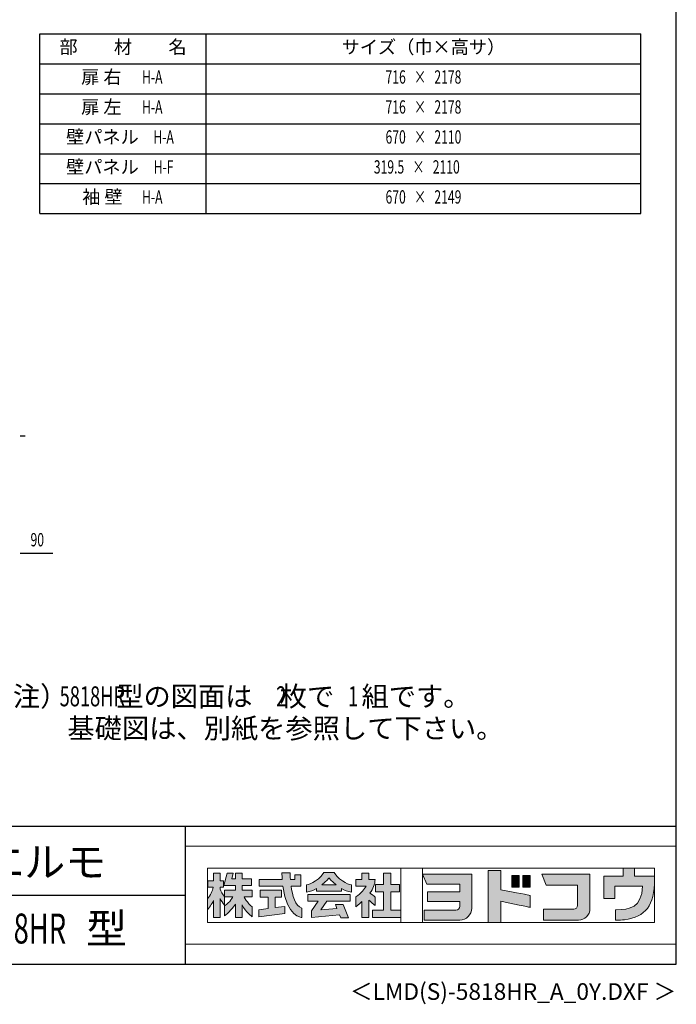
# Model space of a CAD drawing. Extents: x 543 to 20478, y 217 to 14052.
# Drawn here: x 15547 to 20478, y 217 to 7605 of the extents above; entities that cross this region are included whole.
import ezdxf
from ezdxf.enums import TextEntityAlignment as Align

# ---------------------------------------------------------------- set-up
doc = ezdxf.new("R2010")
doc.units = 0
doc.header["$LTSCALE"] = 50
doc.header["$MEASUREMENT"] = 0
for name, color, linetype in [('FILENAME', 7, 'CONTINUOUS'), ('LM1', 1, 'CONTINUOUS'), ('LM2', 2, 'CONTINUOUS'), ('LW1', 4, 'CONTINUOUS'), ('NAME', 20, 'CONTINUOUS'), ('SUNPOU', 4, 'CONTINUOUS'), ('U5', 4, 'CONTINUOUS'), ('WAKUSEN-01', 50, 'CONTINUOUS'), ('WAKUSEN-02', 130, 'CONTINUOUS')]:
    doc.layers.add(name, color=color, linetype=linetype)
doc.layers.add('FRAME', color=8, linetype='CONTINUOUS', lineweight=0, plot=False)
doc.layers.add('株式会社ヨドコウ 社名ロゴタイプ 横組み', color=4, linetype='CONTINUOUS', lineweight=0)
doc.styles.add('00', font='ROMANS', dxfattribs={"width": 0.666667, "bigfont": 'BIGFONT'})
doc.styles.add('01', font='ROMANS', dxfattribs={"height": 3, "bigfont": 'BIGFONT'})
doc.styles.add('FILENAME', font='romans', dxfattribs={"height": 125, "bigfont": 'bigfont'})

# ---------------------------------------------------------------- blocks, each defined once
blk = doc.blocks.new('Block_0')
at = {"layer": '株式会社ヨドコウ 社名ロゴタイプ 横組み'}
h = blk.add_hatch(color=256, dxfattribs=at)
h.dxf.hatch_style = 1
edge = h.paths.add_edge_path()
edge.add_spline(control_points=[(128.43, -12.79), (128.43, -12.43), (128.43, -12.09), (128.43, -11.79)], knot_values=[12.750005, 12.750005, 12.750005, 12.750005, 12.812504, 12.812504, 12.812504, 12.812504], degree=3, periodic=0)
edge.add_spline(control_points=[(128.43, -11.79), (128.43, -11.5), (128.43, -11.24), (128.43, -11.02)], knot_values=[12.812504, 12.812504, 12.812504, 12.812504, 12.875003, 12.875003, 12.875003, 12.875003], degree=3, periodic=0)
edge.add_spline(control_points=[(128.43, -11.02), (128.43, -10.92), (128.43, -10.82), (128.43, -10.74)], knot_values=[12.875003, 12.875003, 12.875003, 12.875003, 12.906252, 12.906252, 12.906252, 12.906252], degree=3, periodic=0)
edge.add_spline(control_points=[(128.43, -10.74), (128.43, -10.66), (128.43, -10.59), (128.43, -10.53)], knot_values=[12.906252, 12.906252, 12.906252, 12.906252, 12.937501, 12.937501, 12.937501, 12.937501], degree=3, periodic=0)
edge.add_spline(control_points=[(128.43, -10.35), (128.43, -10.35), (128.43, -10.35), (128.43, -10.35), (128.43, -10.35), (122.78, -10.35), (117.12, -10.35)], knot_values=[12.999817, 12.999817, 12.999817, 12.999817, 13, 13, 13, 13.49999, 13.49999, 13.49999, 13.49999], degree=3, periodic=0)
edge.add_spline(control_points=[(117.12, -10.35), (111.46, -10.35), (105.8, -10.35), (105.8, -10.35)], knot_values=[13.49999, 13.49999, 13.49999, 13.49999, 14, 14, 14, 14], degree=3, periodic=0)
edge.add_spline(control_points=[(105.8, -10.35), (105.8, -10.35), (107.72, -14.94), (107.72, -14.94)], knot_values=[0.00001, 0.00001, 0.00001, 0.00001, 0.99999, 0.99999, 0.99999, 0.99999], degree=3, periodic=0)
edge.add_spline(control_points=[(107.72, -14.94), (107.72, -14.94), (122.93, -14.94), (122.93, -14.94)], knot_values=[1.00001, 1.00001, 1.00001, 1.00001, 1.99999, 1.99999, 1.99999, 1.99999], degree=3, periodic=0)
edge.add_spline(control_points=[(122.93, -14.94), (122.93, -14.94), (122.93, -18.45), (122.93, -18.45)], knot_values=[2.00001, 2.00001, 2.00001, 2.00001, 2.99999, 2.99999, 2.99999, 2.99999], degree=3, periodic=0)
edge.add_spline(control_points=[(122.93, -18.45), (122.93, -18.45), (108.09, -18.45), (108.09, -18.45)], knot_values=[3.00001, 3.00001, 3.00001, 3.00001, 3.99999, 3.99999, 3.99999, 3.99999], degree=3, periodic=0)
edge.add_spline(control_points=[(108.09, -18.45), (108.09, -18.45), (108.09, -22.88), (108.09, -22.88)], knot_values=[4.00001, 4.00001, 4.00001, 4.00001, 4.99999, 4.99999, 4.99999, 4.99999], degree=3, periodic=0)
edge.add_spline(control_points=[(108.09, -22.88), (108.09, -22.88), (122.93, -22.88), (122.93, -22.88)], knot_values=[5.00001, 5.00001, 5.00001, 5.00001, 5.99999, 5.99999, 5.99999, 5.99999], degree=3, periodic=0)
edge.add_spline(control_points=[(122.93, -22.88), (122.93, -22.88), (122.93, -25.08), (122.93, -25.08)], knot_values=[6.00001, 6.00001, 6.00001, 6.00001, 7, 7, 7, 7], degree=3, periodic=0)
edge.add_spline(control_points=[(122.93, -25.08), (122.93, -26.07), (122.12, -26.87), (121.13, -26.87)], knot_values=[7, 7, 7, 7, 8, 8, 8, 8], degree=3, periodic=0)
edge.add_spline(control_points=[(121.13, -26.87), (121.13, -26.87), (106.47, -26.87), (106.47, -26.87)], knot_values=[8.00001, 8.00001, 8.00001, 8.00001, 8.99999, 8.99999, 8.99999, 8.99999], degree=3, periodic=0)
edge.add_spline(control_points=[(106.47, -26.87), (106.47, -26.87), (106.47, -31.47), (106.47, -31.47)], knot_values=[9.00001, 9.00001, 9.00001, 9.00001, 9.99999, 9.99999, 9.99999, 9.99999], degree=3, periodic=0)
edge.add_spline(control_points=[(106.47, -31.47), (106.47, -31.47), (122.93, -31.47), (122.93, -31.47)], knot_values=[10.00001, 10.00001, 10.00001, 10.00001, 11, 11, 11, 11], degree=3, periodic=0)
edge.add_spline(control_points=[(122.93, -31.47), (125.96, -31.47), (128.43, -28.99), (128.43, -25.96), (128.43, -25.96), (128.43, -24.98), (128.43, -23.52)], knot_values=[11, 11, 11, 11, 12, 12, 12, 12.250015, 12.250015, 12.250015, 12.250015], degree=3, periodic=0)
edge.add_spline(control_points=[(128.43, -23.52), (128.43, -22.06), (128.43, -20.11), (128.43, -18.16)], knot_values=[12.250015, 12.250015, 12.250015, 12.250015, 12.50001, 12.50001, 12.50001, 12.50001], degree=3, periodic=0)
edge.add_spline(control_points=[(128.43, -18.16), (128.43, -17.18), (128.43, -16.2), (128.43, -15.29)], knot_values=[12.50001, 12.50001, 12.50001, 12.50001, 12.625008, 12.625008, 12.625008, 12.625008], degree=3, periodic=0)
edge.add_spline(control_points=[(128.43, -15.29), (128.43, -14.38), (128.43, -13.52), (128.43, -12.79)], knot_values=[12.625008, 12.625008, 12.625008, 12.625008, 12.750005, 12.750005, 12.750005, 12.750005], degree=3, periodic=0)
edge = h.paths.add_edge_path()
edge.add_spline(control_points=[(141.81, -17.46), (141.81, -17.46), (141.81, -8.53), (141.81, -8.53)], knot_values=[1.00001, 1.00001, 1.00001, 1.00001, 1.99999, 1.99999, 1.99999, 1.99999], degree=3, periodic=0)
edge.add_spline(control_points=[(141.81, -8.53), (141.81, -8.53), (136.06, -8.53), (136.06, -8.53)], knot_values=[2.00001, 2.00001, 2.00001, 2.00001, 2.99999, 2.99999, 2.99999, 2.99999], degree=3, periodic=0)
edge.add_spline(control_points=[(136.06, -8.53), (136.06, -8.53), (136.06, -32.5), (136.06, -32.5)], knot_values=[3.00001, 3.00001, 3.00001, 3.00001, 3.99999, 3.99999, 3.99999, 3.99999], degree=3, periodic=0)
edge.add_spline(control_points=[(136.06, -32.5), (136.06, -32.5), (141.81, -32.5), (141.81, -32.5)], knot_values=[4.00001, 4.00001, 4.00001, 4.00001, 4.99999, 4.99999, 4.99999, 4.99999], degree=3, periodic=0)
edge.add_spline(control_points=[(141.81, -32.5), (141.81, -32.5), (141.81, -22.75), (141.81, -22.75)], knot_values=[5.00001, 5.00001, 5.00001, 5.00001, 6, 6, 6, 6], degree=3, periodic=0)
edge.add_spline(control_points=[(141.81, -22.75), (146.75, -23.83), (154.97, -25.5), (155.05, -25.52)], knot_values=[6, 6, 6, 6, 7, 7, 7, 7], degree=3, periodic=0)
edge.add_spline(control_points=[(155.05, -25.52), (155.05, -25.52), (155.4, -25.59), (155.4, -25.59), (155.4, -25.59), (155.4, -20.1), (155.4, -20.1), (155.4, -20.1), (155.17, -20.05), (155.17, -20.05)], knot_values=[7.00003, 7.00003, 7.00003, 7.00003, 8, 8, 8, 9, 9, 9, 9.99997, 9.99997, 9.99997, 9.99997], degree=3, periodic=0)
edge.add_spline(control_points=[(155.17, -20.05), (155.1, -20.04), (148.67, -18.75), (141.81, -17.46)], knot_values=[0, 0, 0, 0, 1, 1, 1, 1], degree=3, periodic=0)
edge = h.paths.add_edge_path()
edge.add_spline(control_points=[(182.97, -15.35), (182.97, -14.42), (182.97, -13.56), (182.97, -12.82)], knot_values=[8.625007, 8.625007, 8.625007, 8.625007, 8.750005, 8.750005, 8.750005, 8.750005], degree=3, periodic=0)
edge.add_spline(control_points=[(182.97, -12.82), (182.97, -12.45), (182.97, -12.11), (182.97, -11.81)], knot_values=[8.750005, 8.750005, 8.750005, 8.750005, 8.812504, 8.812504, 8.812504, 8.812504], degree=3, periodic=0)
edge.add_spline(control_points=[(182.97, -11.81), (182.97, -11.51), (182.97, -11.25), (182.97, -11.03)], knot_values=[8.812504, 8.812504, 8.812504, 8.812504, 8.875002, 8.875002, 8.875002, 8.875002], degree=3, periodic=0)
edge.add_spline(control_points=[(182.97, -11.03), (182.97, -10.92), (182.97, -10.83), (182.97, -10.74)], knot_values=[8.875002, 8.875002, 8.875002, 8.875002, 8.906252, 8.906252, 8.906252, 8.906252], degree=3, periodic=0)
edge.add_spline(control_points=[(182.97, -10.74), (182.97, -10.66), (182.97, -10.59), (182.97, -10.53)], knot_values=[8.906252, 8.906252, 8.906252, 8.906252, 8.937501, 8.937501, 8.937501, 8.937501], degree=3, periodic=0)
edge.add_spline(control_points=[(182.97, -10.35), (182.97, -10.35), (182.97, -10.35), (182.97, -10.35), (182.97, -10.35), (177.43, -10.35), (171.88, -10.35)], knot_values=[8.999817, 8.999817, 8.999817, 8.999817, 9, 9, 9, 9.49999, 9.49999, 9.49999, 9.49999], degree=3, periodic=0)
edge.add_spline(control_points=[(171.88, -10.35), (166.33, -10.35), (160.78, -10.35), (160.78, -10.35)], knot_values=[9.49999, 9.49999, 9.49999, 9.49999, 10, 10, 10, 10], degree=3, periodic=0)
edge.add_spline(control_points=[(160.78, -10.35), (160.78, -10.35), (162.85, -15.34), (162.85, -15.34)], knot_values=[0.00001, 0.00001, 0.00001, 0.00001, 0.99999, 0.99999, 0.99999, 0.99999], degree=3, periodic=0)
edge.add_spline(control_points=[(162.85, -15.34), (162.85, -15.34), (177.24, -15.34), (177.24, -15.34)], knot_values=[1.00001, 1.00001, 1.00001, 1.00001, 1.99999, 1.99999, 1.99999, 1.99999], degree=3, periodic=0)
edge.add_spline(control_points=[(177.24, -15.34), (177.24, -15.34), (177.24, -24.73), (177.24, -24.73)], knot_values=[2.00001, 2.00001, 2.00001, 2.00001, 3, 3, 3, 3], degree=3, periodic=0)
edge.add_spline(control_points=[(177.24, -24.73), (177.24, -25.66), (176.48, -26.43), (175.54, -26.43)], knot_values=[3, 3, 3, 3, 4, 4, 4, 4], degree=3, periodic=0)
edge.add_spline(control_points=[(175.54, -26.43), (175.54, -26.43), (161.55, -26.43), (161.55, -26.43)], knot_values=[4.00001, 4.00001, 4.00001, 4.00001, 4.99999, 4.99999, 4.99999, 4.99999], degree=3, periodic=0)
edge.add_spline(control_points=[(161.55, -26.43), (161.55, -26.43), (161.55, -31.47), (161.55, -31.47)], knot_values=[5.00001, 5.00001, 5.00001, 5.00001, 5.99999, 5.99999, 5.99999, 5.99999], degree=3, periodic=0)
edge.add_spline(control_points=[(161.55, -31.47), (161.55, -31.47), (177.65, -31.47), (177.65, -31.47)], knot_values=[6.00001, 6.00001, 6.00001, 6.00001, 7, 7, 7, 7], degree=3, periodic=0)
edge.add_spline(control_points=[(177.65, -31.47), (180.58, -31.47), (182.97, -29.08), (182.97, -26.14), (182.97, -26.14), (182.97, -25.15), (182.97, -23.67)], knot_values=[7, 7, 7, 7, 8, 8, 8, 8.250015, 8.250015, 8.250015, 8.250015], degree=3, periodic=0)
edge.add_spline(control_points=[(182.97, -23.67), (182.97, -22.19), (182.97, -20.22), (182.97, -18.25)], knot_values=[8.250015, 8.250015, 8.250015, 8.250015, 8.50001, 8.50001, 8.50001, 8.50001], degree=3, periodic=0)
edge.add_spline(control_points=[(182.97, -18.25), (182.97, -17.26), (182.97, -16.27), (182.97, -15.35)], knot_values=[8.50001, 8.50001, 8.50001, 8.50001, 8.625007, 8.625007, 8.625007, 8.625007], degree=3, periodic=0)
edge = h.paths.add_edge_path()
edge.add_spline(control_points=[(212.73, -12.78), (212.73, -12.78), (212.73, -11.21), (212.73, -11.21), (212.73, -11.21), (203.51, -11.21), (203.51, -11.21)], knot_values=[14.00002, 14.00002, 14.00002, 14.00002, 15, 15, 15, 15.99998, 15.99998, 15.99998, 15.99998], degree=3, periodic=0)
edge.add_spline(control_points=[(203.51, -11.21), (203.51, -11.21), (203.51, -11.21), (203.51, -11.21), (203.51, -11.21), (203.51, -11.21), (203.51, -11.21)], knot_values=[15.99998, 15.99998, 15.99998, 15.99998, 16, 16, 16, 16.00001, 16.00001, 16.00001, 16.00001], degree=3, periodic=0)
edge.add_spline(control_points=[(203.51, -11.21), (203.51, -11.21), (203.51, -7.5), (203.51, -7.5)], knot_values=[0.00001, 0.00001, 0.00001, 0.00001, 0.99999, 0.99999, 0.99999, 0.99999], degree=3, periodic=0)
edge.add_spline(control_points=[(203.51, -7.5), (203.51, -7.5), (198.23, -7.5), (198.23, -7.5)], knot_values=[1.00001, 1.00001, 1.00001, 1.00001, 1.99999, 1.99999, 1.99999, 1.99999], degree=3, periodic=0)
edge.add_spline(control_points=[(198.23, -7.5), (198.23, -7.5), (198.23, -11.21), (198.23, -11.21)], knot_values=[2.00001, 2.00001, 2.00001, 2.00001, 2.99999, 2.99999, 2.99999, 2.99999], degree=3, periodic=0)
edge.add_spline(control_points=[(198.23, -11.21), (198.23, -11.21), (189.33, -11.21), (189.33, -11.21)], knot_values=[3.00001, 3.00001, 3.00001, 3.00001, 3.99999, 3.99999, 3.99999, 3.99999], degree=3, periodic=0)
edge.add_spline(control_points=[(189.33, -11.21), (189.33, -11.21), (189.33, -21.51), (189.33, -21.51)], knot_values=[4.00001, 4.00001, 4.00001, 4.00001, 4.99999, 4.99999, 4.99999, 4.99999], degree=3, periodic=0)
edge.add_spline(control_points=[(189.33, -21.51), (189.33, -21.51), (194.46, -21.51), (194.46, -21.51)], knot_values=[5.00001, 5.00001, 5.00001, 5.00001, 5.99999, 5.99999, 5.99999, 5.99999], degree=3, periodic=0)
edge.add_spline(control_points=[(194.46, -21.51), (194.46, -21.51), (194.46, -15.81), (194.46, -15.81)], knot_values=[6.00001, 6.00001, 6.00001, 6.00001, 6.99999, 6.99999, 6.99999, 6.99999], degree=3, periodic=0)
edge.add_spline(control_points=[(194.46, -15.81), (194.46, -15.81), (207.16, -15.81), (207.16, -15.81)], knot_values=[7.00001, 7.00001, 7.00001, 7.00001, 8, 8, 8, 8], degree=3, periodic=0)
edge.add_spline(control_points=[(207.16, -15.81), (206.97, -25.77), (201.09, -26.66), (195.07, -26.71)], knot_values=[8, 8, 8, 8, 9, 9, 9, 9], degree=3, periodic=0)
edge.add_spline(control_points=[(195.07, -26.71), (195.07, -26.71), (194.78, -26.71), (194.78, -26.71)], knot_values=[9.00001, 9.00001, 9.00001, 9.00001, 9.99999, 9.99999, 9.99999, 9.99999], degree=3, periodic=0)
edge.add_spline(control_points=[(194.78, -26.71), (194.78, -26.71), (194.78, -31.47), (194.78, -31.47)], knot_values=[10.00001, 10.00001, 10.00001, 10.00001, 10.99999, 10.99999, 10.99999, 10.99999], degree=3, periodic=0)
edge.add_spline(control_points=[(194.78, -31.47), (194.78, -31.47), (195.08, -31.47), (195.08, -31.47)], knot_values=[11.00001, 11.00001, 11.00001, 11.00001, 12, 12, 12, 12], degree=3, periodic=0)
edge.add_spline(control_points=[(195.08, -31.47), (196.5, -31.47), (197.74, -31.4), (198.86, -31.26)], knot_values=[12, 12, 12, 12, 13, 13, 13, 13], degree=3, periodic=0)
edge.add_spline(control_points=[(198.86, -31.26), (208.71, -30.05), (212.73, -24.69), (212.73, -12.78)], knot_values=[13, 13, 13, 13, 14, 14, 14, 14], degree=3, periodic=0)
h = blk.add_hatch(color=250, dxfattribs=at)
h.dxf.hatch_style = 2
edge = h.paths.add_edge_path()
edge.add_spline(control_points=[(155.17, -20.05), (155.1, -20.04), (148.67, -18.75), (141.81, -17.46), (141.81, -17.46), (141.81, -8.53), (141.81, -8.53), (141.81, -8.53), (136.06, -8.53), (136.06, -8.53), (136.06, -8.53), (136.06, -32.5), (136.06, -32.5), (136.06, -32.5), (141.81, -32.5), (141.81, -32.5), (141.81, -32.5), (141.81, -22.75), (141.81, -22.75), (146.75, -23.83), (154.97, -25.5), (155.05, -25.52), (155.05, -25.52), (155.4, -25.59), (155.4, -25.59), (155.4, -25.59), (155.4, -20.1), (155.4, -20.1), (155.4, -20.1), (155.17, -20.05), (155.17, -20.05)], knot_values=[0, 0, 0, 0, 1, 1, 1, 2, 2, 2, 3, 3, 3, 4, 4, 4, 5, 5, 5, 6, 6, 6, 7, 7, 7, 8, 8, 8, 9, 9, 9, 10, 10, 10, 10], degree=3, periodic=0)
edge.add_line((155.17, -20.05), (155.17, -20.05))
h = blk.add_hatch(color=250, dxfattribs=at)
h.dxf.hatch_style = 2
edge = h.paths.add_edge_path()
edge.add_spline(control_points=[(203.51, -11.21), (203.51, -11.21), (203.51, -7.5), (203.51, -7.5), (203.51, -7.5), (198.23, -7.5), (198.23, -7.5), (198.23, -7.5), (198.23, -11.21), (198.23, -11.21), (198.23, -11.21), (189.33, -11.21), (189.33, -11.21), (189.33, -11.21), (189.33, -21.51), (189.33, -21.51), (189.33, -21.51), (194.46, -21.51), (194.46, -21.51), (194.46, -21.51), (194.46, -15.81), (194.46, -15.81), (194.46, -15.81), (207.16, -15.81), (207.16, -15.81), (206.97, -25.77), (201.09, -26.66), (195.07, -26.71), (195.07, -26.71), (194.78, -26.71), (194.78, -26.71), (194.78, -26.71), (194.78, -31.47), (194.78, -31.47), (194.78, -31.47), (195.08, -31.47), (195.08, -31.47), (196.5, -31.47), (197.74, -31.4), (198.86, -31.26), (208.71, -30.05), (212.73, -24.69), (212.73, -12.78), (212.73, -12.78), (212.73, -11.21), (212.73, -11.21), (212.73, -11.21), (203.51, -11.21), (203.51, -11.21)], knot_values=[0, 0, 0, 0, 1, 1, 1, 2, 2, 2, 3, 3, 3, 4, 4, 4, 5, 5, 5, 6, 6, 6, 7, 7, 7, 8, 8, 8, 9, 9, 9, 10, 10, 10, 11, 11, 11, 12, 12, 12, 13, 13, 13, 14, 14, 14, 15, 15, 15, 16, 16, 16, 16], degree=3, periodic=0)
edge.add_line((203.51, -11.21), (203.51, -11.21))
h = blk.add_hatch(color=256, dxfattribs=at)
h.dxf.hatch_style = 2
edge = h.paths.add_edge_path()
edge.add_spline(control_points=[(22.52, -15.55), (22.52, -15.55), (26.89, -15.55), (26.89, -15.55), (26.89, -15.55), (26.89, -12.49), (26.89, -12.49), (26.89, -12.49), (26.89, -12.48), (26.89, -12.48), (26.89, -12.48), (22.52, -12.48), (22.52, -12.48), (22.52, -12.48), (22.52, -9.76), (22.52, -9.76), (22.52, -9.76), (19.43, -9.76), (19.43, -9.76), (19.43, -9.76), (19.43, -12.48), (19.43, -12.48), (19.43, -12.48), (19.43, -12.49), (19.43, -12.49), (19.43, -12.49), (17.82, -12.49), (17.82, -12.49), (17.82, -12.49), (18.44, -9.76), (18.44, -9.76), (18.44, -9.76), (15.67, -9.76), (15.67, -9.76), (15.67, -9.76), (14.16, -15.55), (14.16, -15.55), (14.16, -15.55), (19.43, -15.55), (19.43, -15.55), (19.43, -15.55), (19.43, -17.6), (19.43, -17.6), (19.43, -17.6), (14.44, -17.6), (14.44, -17.6), (14.44, -17.6), (14.44, -20.61), (14.44, -20.61), (13.55, -19.44), (12.8, -18.25), (12.39, -17.26), (12.39, -17.26), (12.39, -16.3), (12.39, -16.3), (12.39, -16.3), (13.9, -16.3), (13.9, -16.3), (13.9, -16.3), (13.9, -13.32), (13.9, -13.32), (13.9, -13.32), (12.39, -13.32), (12.39, -13.32), (12.39, -13.32), (12.39, -9.76), (12.39, -9.76), (12.39, -9.76), (9.4, -9.76), (9.4, -9.76), (9.4, -9.76), (9.4, -13.32), (9.4, -13.32), (9.4, -13.32), (6.77, -13.32), (6.77, -13.32), (6.77, -13.32), (6.77, -16.3), (6.77, -16.3), (6.77, -16.3), (9.17, -16.3), (9.17, -16.3), (8.88, -18.08), (7.95, -19.98), (6.53, -21.71), (6.53, -21.71), (6.53, -26.68), (6.53, -26.68), (7.81, -25.14), (9.05, -23.22), (9.4, -22.42), (9.4, -22.42), (9.4, -30.2), (9.4, -30.2), (9.4, -30.2), (12.39, -30.2), (12.39, -30.2), (12.39, -30.2), (12.39, -21.53), (12.39, -21.53), (12.72, -22.29), (13.73, -23.63), (14.44, -24.55), (14.44, -24.55), (14.44, -20.69), (14.44, -20.69), (14.44, -20.69), (14.5, -20.69), (14.5, -20.69), (14.5, -20.69), (18.29, -20.69), (18.29, -20.69), (18.29, -20.69), (17.1, -23.18), (14.44, -24.95), (14.44, -24.95), (14.44, -29.56), (14.44, -29.56), (15.91, -28.51), (18.82, -25.32), (19.43, -24.11), (19.43, -24.11), (19.43, -30.2), (19.43, -30.2), (19.43, -30.2), (22.52, -30.2), (22.52, -30.2), (22.52, -30.2), (22.52, -24.43), (22.52, -24.43), (24.05, -27.77), (27.23, -29.95), (27.23, -29.95), (27.23, -29.95), (27.23, -25.41), (27.23, -25.41), (24.93, -23.55), (23.41, -20.69), (23.41, -20.69), (23.41, -20.69), (27.23, -20.69), (27.23, -20.69), (27.23, -20.69), (27.23, -17.6), (27.23, -17.6), (27.23, -17.6), (22.52, -17.6), (22.52, -17.6), (22.52, -17.6), (22.52, -15.55), (22.52, -15.55)], knot_values=[0, 0, 0, 0, 1, 1, 1, 2, 2, 2, 3, 3, 3, 4, 4, 4, 5, 5, 5, 6, 6, 6, 7, 7, 7, 8, 8, 8, 9, 9, 9, 10, 10, 10, 11, 11, 11, 12, 12, 12, 13, 13, 13, 14, 14, 14, 15, 15, 15, 16, 16, 16, 17, 17, 17, 18, 18, 18, 19, 19, 19, 20, 20, 20, 21, 21, 21, 22, 22, 22, 23, 23, 23, 24, 24, 24, 25, 25, 25, 26, 26, 26, 27, 27, 27, 28, 28, 28, 29, 29, 29, 30, 30, 30, 31, 31, 31, 32, 32, 32, 33, 33, 33, 34, 34, 34, 35, 35, 35, 36, 36, 36, 37, 37, 37, 38, 38, 38, 39, 39, 39, 40, 40, 40, 41, 41, 41, 42, 42, 42, 43, 43, 43, 44, 44, 44, 45, 45, 45, 46, 46, 46, 47, 47, 47, 48, 48, 48, 49, 49, 49, 50, 50, 50, 50], degree=3, periodic=0)
h = blk.add_hatch(color=256, dxfattribs=at)
h.dxf.hatch_style = 2
edge = h.paths.add_edge_path()
edge.add_spline(control_points=[(45.15, -15.85), (45.15, -15.85), (49.6, -15.85), (49.6, -15.85), (49.6, -15.85), (49.6, -10.54), (49.6, -10.54), (49.6, -10.54), (46.93, -10.54), (46.93, -10.54), (46.93, -10.54), (46.93, -12.72), (46.93, -12.72), (46.93, -12.72), (44.85, -12.72), (44.85, -12.72), (44.74, -11.69), (44.68, -9.71), (44.68, -9.71), (44.68, -9.71), (40.92, -9.71), (40.92, -9.71), (40.93, -10.77), (40.97, -11.77), (41.03, -12.72), (41.03, -12.72), (30.42, -12.72), (30.42, -12.72), (30.42, -12.72), (30.42, -15.85), (30.42, -15.85), (30.42, -15.85), (41.32, -15.85), (41.32, -15.85), (43.08, -29.91), (50.08, -30.3), (50.08, -30.3), (50.08, -30.3), (50.08, -25.89), (50.08, -25.89), (46.98, -25.07), (45.69, -19.94), (45.15, -15.85)], knot_values=[0, 0, 0, 0, 1, 1, 1, 2, 2, 2, 3, 3, 3, 4, 4, 4, 5, 5, 5, 6, 6, 6, 7, 7, 7, 8, 8, 8, 9, 9, 9, 10, 10, 10, 11, 11, 11, 12, 12, 12, 13, 13, 13, 14, 14, 14, 14], degree=3, periodic=0)
h = blk.add_hatch(color=256, dxfattribs=at)
h.dxf.hatch_style = 2
edge = h.paths.add_edge_path()
edge.add_spline(control_points=[(59.36, -15.25), (61.43, -13.59), (62.6, -11.98), (62.6, -11.98), (62.6, -11.98), (63.78, -13.59), (65.85, -15.25), (65.85, -15.25), (59.36, -15.25), (59.36, -15.25)], knot_values=[0, 0, 0, 0, 1, 1, 1, 2, 2, 2, 3, 3, 3, 3], degree=3, periodic=0)
edge = h.paths.add_edge_path()
edge.add_spline(control_points=[(65.04, -9.58), (65.04, -9.58), (60.17, -9.58), (60.17, -9.58), (57.4, -14.2), (52.2, -15.27), (52.2, -15.27), (52.2, -15.27), (52.2, -18.6), (52.2, -18.6), (53.93, -18.32), (55.49, -17.69), (56.85, -16.94), (56.85, -16.94), (56.85, -18.14), (56.85, -18.14), (56.85, -18.14), (68.35, -18.14), (68.35, -18.14), (68.35, -18.14), (68.35, -16.94), (68.35, -16.94), (69.71, -17.69), (71.27, -18.32), (73, -18.6), (73, -18.6), (73, -15.27), (73, -15.27), (73, -15.27), (67.8, -14.2), (65.04, -9.58)], knot_values=[0, 0, 0, 0, 1, 1, 1, 2, 2, 2, 3, 3, 3, 4, 4, 4, 5, 5, 5, 6, 6, 6, 7, 7, 7, 8, 8, 8, 9, 9, 9, 10, 10, 10, 10], degree=3, periodic=0)
h = blk.add_hatch(color=256, dxfattribs=at)
h.dxf.hatch_style = 2
edge = h.paths.add_edge_path()
edge.add_spline(control_points=[(83.92, -20.84), (83.49, -20.61), (81.76, -19.16), (81.52, -18.88), (82.86, -17.18), (83.86, -14.97), (83.87, -12.72), (83.87, -12.72), (81.05, -12.72), (81.05, -12.72), (81.05, -12.72), (81.05, -9.76), (81.05, -9.76), (81.05, -9.76), (77.76, -9.76), (77.76, -9.76), (77.76, -9.76), (77.76, -12.72), (77.76, -12.72), (77.76, -12.72), (75.04, -12.72), (75.04, -12.72), (75.04, -12.72), (75.04, -15.74), (75.04, -15.74), (75.04, -15.74), (79.77, -15.74), (79.77, -15.74), (79.1, -17.07), (77.28, -19.22), (75.04, -20.67), (75.04, -20.67), (75.04, -25.31), (75.04, -25.31), (76.07, -24.58), (77.76, -22.86), (77.76, -22.86), (77.76, -22.86), (77.76, -30.22), (77.76, -30.22), (77.76, -30.22), (81.05, -30.22), (81.05, -30.22), (81.05, -30.22), (81.05, -22.29), (81.05, -22.29), (81.42, -22.71), (83.24, -24.3), (83.92, -24.79), (83.92, -24.79), (83.92, -20.84), (83.92, -20.84)], knot_values=[0, 0, 0, 0, 1, 1, 1, 2, 2, 2, 3, 3, 3, 4, 4, 4, 5, 5, 5, 6, 6, 6, 7, 7, 7, 8, 8, 8, 9, 9, 9, 10, 10, 10, 11, 11, 11, 12, 12, 12, 13, 13, 13, 14, 14, 14, 15, 15, 15, 16, 16, 16, 17, 17, 17, 17], degree=3, periodic=0)
h = blk.add_hatch(color=256, dxfattribs=at)
h.dxf.hatch_style = 2
h.paths.add_polyline_path([(91.19, -26.94), (91.19, -18.44), (95.14, -18.44), (95.14, -15.12), (91.19, -15.12), (91.19, -9.76), (87.81, -9.76), (87.81, -15.12), (84.01, -15.12), (84.01, -18.44), (87.81, -18.44), (87.81, -26.94), (82.69, -26.94), (82.69, -30.22), (95.72, -30.22), (95.72, -26.94)])
h = blk.add_hatch(color=250, dxfattribs=at)
h.dxf.hatch_style = 2
edge = h.paths.add_edge_path()
edge.add_spline(control_points=[(105.8, -10.35), (105.8, -10.35), (107.72, -14.94), (107.72, -14.94), (107.72, -14.94), (122.93, -14.94), (122.93, -14.94), (122.93, -14.94), (122.93, -18.45), (122.93, -18.45), (122.93, -18.45), (108.09, -18.45), (108.09, -18.45), (108.09, -18.45), (108.09, -22.88), (108.09, -22.88), (108.09, -22.88), (122.93, -22.88), (122.93, -22.88), (122.93, -22.88), (122.93, -25.08), (122.93, -25.08), (122.93, -26.07), (122.12, -26.87), (121.13, -26.87), (121.13, -26.87), (106.47, -26.87), (106.47, -26.87), (106.47, -26.87), (106.47, -31.47), (106.47, -31.47), (106.47, -31.47), (122.93, -31.47), (122.93, -31.47), (125.96, -31.47), (128.43, -28.99), (128.43, -25.96), (128.43, -25.96), (128.43, -10.35), (128.43, -10.35), (128.43, -10.35), (105.8, -10.35), (105.8, -10.35)], knot_values=[0, 0, 0, 0, 1, 1, 1, 2, 2, 2, 3, 3, 3, 4, 4, 4, 5, 5, 5, 6, 6, 6, 7, 7, 7, 8, 8, 8, 9, 9, 9, 10, 10, 10, 11, 11, 11, 12, 12, 12, 13, 13, 13, 14, 14, 14, 14], degree=3, periodic=0)
edge.add_line((105.8, -10.35), (105.8, -10.35))
h = blk.add_hatch(color=256, dxfattribs=at)
h.dxf.hatch_style = 2
h.paths.add_polyline_path([(146.94, -10.84), (146.94, -16.24), (150.29, -16.24), (150.29, -10.84), (146.94, -10.84)])
h = blk.add_hatch(color=256, dxfattribs=at)
h.dxf.hatch_style = 2
h.paths.add_polyline_path([(152.05, -10.84), (152.05, -16.24), (155.4, -16.24), (155.4, -10.84), (152.05, -10.84)])
h = blk.add_hatch(color=250, dxfattribs=at)
h.dxf.hatch_style = 2
edge = h.paths.add_edge_path()
edge.add_spline(control_points=[(160.78, -10.35), (160.78, -10.35), (162.85, -15.34), (162.85, -15.34), (162.85, -15.34), (177.24, -15.34), (177.24, -15.34), (177.24, -15.34), (177.24, -24.73), (177.24, -24.73), (177.24, -25.66), (176.48, -26.43), (175.54, -26.43), (175.54, -26.43), (161.55, -26.43), (161.55, -26.43), (161.55, -26.43), (161.55, -31.47), (161.55, -31.47), (161.55, -31.47), (177.65, -31.47), (177.65, -31.47), (180.58, -31.47), (182.97, -29.08), (182.97, -26.14), (182.97, -26.14), (182.97, -10.35), (182.97, -10.35), (182.97, -10.35), (160.78, -10.35), (160.78, -10.35)], knot_values=[0, 0, 0, 0, 1, 1, 1, 2, 2, 2, 3, 3, 3, 4, 4, 4, 5, 5, 5, 6, 6, 6, 7, 7, 7, 8, 8, 8, 9, 9, 9, 10, 10, 10, 10], degree=3, periodic=0)
edge.add_line((160.78, -10.35), (160.78, -10.35))
h = blk.add_hatch(color=256, dxfattribs=at)
h.dxf.hatch_style = 2
h.paths.add_polyline_path([(37.86, -20.86), (40.77, -20.86), (40.77, -17.73), (30.83, -17.73), (30.83, -20.86), (34.55, -20.86), (34.55, -26.14), (30.25, -26.72), (30.25, -29.95), (42.2, -28.37), (42.2, -25.15), (37.86, -25.71)])
h = blk.add_hatch(color=256, dxfattribs=at)
h.dxf.hatch_style = 2
h.paths.add_polyline_path([(52.85, -22.77), (57.67, -22.77), (54.52, -27.23), (54.52, -30.26), (67.47, -29.01), (68.04, -30.42), (71.61, -30.42), (69.15, -24.34), (65.59, -24.34), (66.28, -26.04), (58.86, -26.76), (61.59, -22.77), (72.35, -22.77), (72.35, -19.65), (52.85, -19.65)])
at = {"layer": 'FRAME'}
for p, q in [((-3.54, 2.57), (222.81, 2.57)), ((-3.54, -42.57), (-3.54, 2.57)), ((222.81, 2.57), (222.81, -42.57)), ((6.53, -7.5), (212.73, -7.5)), ((6.53, -32.5), (6.53, -7.5)), ((95.72, -7.5), (95.72, -32.5)), ((105.8, -7.5), (105.8, -32.5)), ((212.73, -7.5), (212.73, -32.5)), ((212.73, -32.5), (6.53, -32.5)), ((222.81, -42.57), (-3.54, -42.57))]:
    blk.add_line(p, q, dxfattribs=at)
at = {"layer": '株式会社ヨドコウ 社名ロゴタイプ 横組み'}
for points in [[(91.19, -26.94), (91.19, -18.44), (95.14, -18.44), (95.14, -15.12), (91.19, -15.12), (91.19, -9.76), (87.81, -9.76), (87.81, -15.12), (84.01, -15.12), (84.01, -18.44), (87.81, -18.44), (87.81, -26.94), (82.69, -26.94), (82.69, -30.22), (95.72, -30.22), (95.72, -26.94)], [(37.86, -20.86), (40.77, -20.86), (40.77, -17.73), (30.83, -17.73), (30.83, -20.86), (34.55, -20.86), (34.55, -26.14), (30.25, -26.72), (30.25, -29.95), (42.2, -28.37), (42.2, -25.15), (37.86, -25.71)], [(52.85, -22.77), (57.67, -22.77), (54.52, -27.23), (54.52, -30.26), (67.47, -29.01), (68.04, -30.42), (71.61, -30.42), (69.15, -24.34), (65.59, -24.34), (66.28, -26.04), (58.86, -26.76), (61.59, -22.77), (72.35, -22.77), (72.35, -19.65), (52.85, -19.65)]]:
    blk.add_lwpolyline(points, close=True, dxfattribs=at)
for points in [[(146.94, -10.84), (146.94, -16.24), (150.29, -16.24), (150.29, -10.84), (146.94, -10.84)], [(152.05, -10.84), (152.05, -16.24), (155.4, -16.24), (155.4, -10.84), (152.05, -10.84)]]:
    blk.add_lwpolyline(points, dxfattribs=at)
for points, knots in [([(155.17, -20.05), (155.1, -20.04), (148.67, -18.75), (141.81, -17.46), (141.81, -17.46), (141.81, -8.53), (141.81, -8.53), (141.81, -8.53), (136.06, -8.53), (136.06, -8.53), (136.06, -8.53), (136.06, -32.5), (136.06, -32.5), (136.06, -32.5), (141.81, -32.5), (141.81, -32.5), (141.81, -32.5), (141.81, -22.75), (141.81, -22.75), (146.75, -23.83), (154.97, -25.5), (155.05, -25.52), (155.05, -25.52), (155.4, -25.59), (155.4, -25.59), (155.4, -25.59), (155.4, -20.1), (155.4, -20.1), (155.4, -20.1), (155.17, -20.05), (155.17, -20.05)], [0, 0, 0, 0, 1, 1, 1, 2, 2, 2, 3, 3, 3, 4, 4, 4, 5, 5, 5, 6, 6, 6, 7, 7, 7, 8, 8, 8, 9, 9, 9, 10, 10, 10, 10]), ([(45.15, -15.85), (45.15, -15.85), (49.6, -15.85), (49.6, -15.85), (49.6, -15.85), (49.6, -10.54), (49.6, -10.54), (49.6, -10.54), (46.93, -10.54), (46.93, -10.54), (46.93, -10.54), (46.93, -12.72), (46.93, -12.72), (46.93, -12.72), (44.85, -12.72), (44.85, -12.72), (44.74, -11.69), (44.68, -9.71), (44.68, -9.71), (44.68, -9.71), (40.92, -9.71), (40.92, -9.71), (40.93, -10.77), (40.97, -11.77), (41.03, -12.72), (41.03, -12.72), (30.42, -12.72), (30.42, -12.72), (30.42, -12.72), (30.42, -15.85), (30.42, -15.85), (30.42, -15.85), (41.32, -15.85), (41.32, -15.85), (43.08, -29.91), (50.08, -30.3), (50.08, -30.3), (50.08, -30.3), (50.08, -25.89), (50.08, -25.89), (46.98, -25.07), (45.69, -19.94), (45.15, -15.85)], [0, 0, 0, 0, 1, 1, 1, 2, 2, 2, 3, 3, 3, 4, 4, 4, 5, 5, 5, 6, 6, 6, 7, 7, 7, 8, 8, 8, 9, 9, 9, 10, 10, 10, 11, 11, 11, 12, 12, 12, 13, 13, 13, 14, 14, 14, 14]), ([(65.04, -9.58), (65.04, -9.58), (60.17, -9.58), (60.17, -9.58), (57.4, -14.2), (52.2, -15.27), (52.2, -15.27), (52.2, -15.27), (52.2, -18.6), (52.2, -18.6), (53.93, -18.32), (55.49, -17.69), (56.85, -16.94), (56.85, -16.94), (56.85, -18.14), (56.85, -18.14), (56.85, -18.14), (68.35, -18.14), (68.35, -18.14), (68.35, -18.14), (68.35, -16.94), (68.35, -16.94), (69.71, -17.69), (71.27, -18.32), (73, -18.6), (73, -18.6), (73, -15.27), (73, -15.27), (73, -15.27), (67.8, -14.2), (65.04, -9.58)], [0, 0, 0, 0, 1, 1, 1, 2, 2, 2, 3, 3, 3, 4, 4, 4, 5, 5, 5, 6, 6, 6, 7, 7, 7, 8, 8, 8, 9, 9, 9, 10, 10, 10, 10]), ([(59.36, -15.25), (61.43, -13.59), (62.6, -11.98), (62.6, -11.98), (62.6, -11.98), (63.78, -13.59), (65.85, -15.25), (65.85, -15.25), (59.36, -15.25), (59.36, -15.25)], [0, 0, 0, 0, 1, 1, 1, 2, 2, 2, 3, 3, 3, 3]), ([(83.92, -20.84), (83.49, -20.61), (81.76, -19.16), (81.52, -18.88), (82.86, -17.18), (83.86, -14.97), (83.87, -12.72), (83.87, -12.72), (81.05, -12.72), (81.05, -12.72), (81.05, -12.72), (81.05, -9.76), (81.05, -9.76), (81.05, -9.76), (77.76, -9.76), (77.76, -9.76), (77.76, -9.76), (77.76, -12.72), (77.76, -12.72), (77.76, -12.72), (75.04, -12.72), (75.04, -12.72), (75.04, -12.72), (75.04, -15.74), (75.04, -15.74), (75.04, -15.74), (79.77, -15.74), (79.77, -15.74), (79.1, -17.07), (77.28, -19.22), (75.04, -20.67), (75.04, -20.67), (75.04, -25.31), (75.04, -25.31), (76.07, -24.58), (77.76, -22.86), (77.76, -22.86), (77.76, -22.86), (77.76, -30.22), (77.76, -30.22), (77.76, -30.22), (81.05, -30.22), (81.05, -30.22), (81.05, -30.22), (81.05, -22.29), (81.05, -22.29), (81.42, -22.71), (83.24, -24.3), (83.92, -24.79), (83.92, -24.79), (83.92, -20.84), (83.92, -20.84)], [0, 0, 0, 0, 1, 1, 1, 2, 2, 2, 3, 3, 3, 4, 4, 4, 5, 5, 5, 6, 6, 6, 7, 7, 7, 8, 8, 8, 9, 9, 9, 10, 10, 10, 11, 11, 11, 12, 12, 12, 13, 13, 13, 14, 14, 14, 15, 15, 15, 16, 16, 16, 17, 17, 17, 17])]:
    blk.add_open_spline(points, degree=3, knots=knots, dxfattribs=at)
for points in [[(203.51, -7.5), (203.51, -7.5), (198.23, -7.5), (198.23, -7.5)], [(198.23, -7.5), (198.23, -7.5), (198.23, -11.21), (198.23, -11.21)], [(203.51, -11.21), (203.51, -11.21), (203.51, -7.5), (203.51, -7.5)], [(9.4, -13.32), (9.4, -13.32), (6.77, -13.32), (6.77, -13.32)], [(6.77, -13.32), (6.77, -13.32), (6.77, -16.3), (6.77, -16.3)], [(12.39, -9.76), (12.39, -9.76), (9.4, -9.76), (9.4, -9.76)], [(9.4, -9.76), (9.4, -9.76), (9.4, -13.32), (9.4, -13.32)], [(12.39, -13.32), (12.39, -13.32), (12.39, -9.76), (12.39, -9.76)], [(13.9, -13.32), (13.9, -13.32), (12.39, -13.32), (12.39, -13.32)], [(13.9, -16.3), (13.9, -16.3), (13.9, -13.32), (13.9, -13.32)], [(15.67, -9.76), (15.67, -9.76), (14.16, -15.55), (14.16, -15.55)], [(18.44, -9.76), (18.44, -9.76), (15.67, -9.76), (15.67, -9.76)], [(17.82, -12.49), (17.82, -12.49), (18.44, -9.76), (18.44, -9.76)], [(19.43, -12.49), (19.43, -12.49), (17.82, -12.49), (17.82, -12.49)], [(22.52, -9.76), (22.52, -9.76), (19.43, -9.76), (19.43, -9.76)], [(19.43, -9.76), (19.43, -9.76), (19.43, -12.48), (19.43, -12.48)], [(19.43, -12.48), (19.43, -12.48), (19.43, -12.49), (19.43, -12.49)], [(22.52, -12.48), (22.52, -12.48), (22.52, -9.76), (22.52, -9.76)], [(26.89, -12.48), (26.89, -12.48), (22.52, -12.48), (22.52, -12.48)], [(26.89, -12.49), (26.89, -12.49), (26.89, -12.48), (26.89, -12.48)], [(26.89, -15.55), (26.89, -15.55), (26.89, -12.49), (26.89, -12.49)], [(105.8, -10.35), (105.8, -10.35), (107.72, -14.94), (107.72, -14.94)], [(128.43, -10.35), (128.43, -10.35), (105.8, -10.35), (105.8, -10.35)], [(128.43, -25.96), (128.43, -25.96), (128.43, -10.35), (128.43, -10.35)], [(160.78, -10.35), (160.78, -10.35), (162.85, -15.34), (162.85, -15.34)], [(182.97, -10.35), (182.97, -10.35), (160.78, -10.35), (160.78, -10.35)], [(182.97, -26.14), (182.97, -26.14), (182.97, -10.35), (182.97, -10.35)], [(198.23, -11.21), (198.23, -11.21), (189.33, -11.21), (189.33, -11.21)], [(189.33, -11.21), (189.33, -11.21), (189.33, -21.51), (189.33, -21.51)], [(198.86, -31.26), (208.71, -30.05), (212.73, -24.69), (212.73, -12.78)], [(212.73, -11.21), (212.73, -11.21), (203.51, -11.21), (203.51, -11.21)], [(212.73, -12.78), (212.73, -12.78), (212.73, -11.21), (212.73, -11.21)], [(9.17, -16.3), (8.88, -18.08), (7.95, -19.98), (6.53, -21.71)], [(6.77, -16.3), (6.77, -16.3), (9.17, -16.3), (9.17, -16.3)], [(12.39, -17.26), (12.39, -17.26), (12.39, -16.3), (12.39, -16.3)], [(12.39, -16.3), (12.39, -16.3), (13.9, -16.3), (13.9, -16.3)], [(14.44, -20.61), (13.55, -19.44), (12.8, -18.25), (12.39, -17.26)], [(14.16, -15.55), (14.16, -15.55), (19.43, -15.55), (19.43, -15.55)], [(19.43, -17.6), (19.43, -17.6), (14.44, -17.6), (14.44, -17.6)], [(14.44, -17.6), (14.44, -17.6), (14.44, -20.61), (14.44, -20.61)], [(19.43, -15.55), (19.43, -15.55), (19.43, -17.6), (19.43, -17.6)], [(22.52, -15.55), (22.52, -15.55), (26.89, -15.55), (26.89, -15.55)], [(22.52, -17.6), (22.52, -17.6), (22.52, -15.55), (22.52, -15.55)], [(27.23, -17.6), (27.23, -17.6), (22.52, -17.6), (22.52, -17.6)], [(27.23, -20.69), (27.23, -20.69), (27.23, -17.6), (27.23, -17.6)], [(107.72, -14.94), (107.72, -14.94), (122.93, -14.94), (122.93, -14.94)], [(122.93, -14.94), (122.93, -14.94), (122.93, -18.45), (122.93, -18.45)], [(162.85, -15.34), (162.85, -15.34), (177.24, -15.34), (177.24, -15.34)], [(177.24, -15.34), (177.24, -15.34), (177.24, -24.73), (177.24, -24.73)], [(194.46, -21.51), (194.46, -21.51), (194.46, -15.81), (194.46, -15.81)], [(194.46, -15.81), (194.46, -15.81), (207.16, -15.81), (207.16, -15.81)], [(207.16, -15.81), (206.97, -25.77), (201.09, -26.66), (195.07, -26.71)], [(6.53, -21.71), (6.53, -21.71), (6.53, -26.68), (6.53, -26.68)], [(6.53, -26.68), (7.81, -25.14), (9.05, -23.22), (9.4, -22.42)], [(9.4, -22.42), (9.4, -22.42), (9.4, -30.2), (9.4, -30.2)], [(12.39, -30.2), (12.39, -30.2), (12.39, -21.53), (12.39, -21.53)], [(12.39, -21.53), (12.72, -22.29), (13.73, -23.63), (14.44, -24.55)], [(14.44, -24.55), (14.44, -24.55), (14.44, -20.69), (14.44, -20.69)], [(14.44, -20.69), (14.44, -20.69), (14.5, -20.69), (14.5, -20.69)], [(18.29, -20.69), (18.29, -20.69), (17.1, -23.18), (14.44, -24.95)], [(14.5, -20.69), (14.5, -20.69), (18.29, -20.69), (18.29, -20.69)], [(27.23, -25.41), (24.93, -23.55), (23.41, -20.69), (23.41, -20.69)], [(23.41, -20.69), (23.41, -20.69), (27.23, -20.69), (27.23, -20.69)], [(122.93, -18.45), (122.93, -18.45), (108.09, -18.45), (108.09, -18.45)], [(108.09, -18.45), (108.09, -18.45), (108.09, -22.88), (108.09, -22.88)], [(189.33, -21.51), (189.33, -21.51), (194.46, -21.51), (194.46, -21.51)], [(14.44, -29.56), (15.91, -28.51), (18.82, -25.32), (19.43, -24.11)], [(14.44, -24.95), (14.44, -24.95), (14.44, -29.56), (14.44, -29.56)], [(19.43, -24.11), (19.43, -24.11), (19.43, -30.2), (19.43, -30.2)], [(22.52, -30.2), (22.52, -30.2), (22.52, -24.43), (22.52, -24.43)], [(22.52, -24.43), (24.05, -27.77), (27.23, -29.95), (27.23, -29.95)], [(27.23, -29.95), (27.23, -29.95), (27.23, -25.41), (27.23, -25.41)], [(121.13, -26.87), (121.13, -26.87), (106.47, -26.87), (106.47, -26.87)], [(106.47, -26.87), (106.47, -26.87), (106.47, -31.47), (106.47, -31.47)], [(108.09, -22.88), (108.09, -22.88), (122.93, -22.88), (122.93, -22.88)], [(122.93, -25.08), (122.93, -26.07), (122.12, -26.87), (121.13, -26.87)], [(122.93, -22.88), (122.93, -22.88), (122.93, -25.08), (122.93, -25.08)], [(122.93, -31.47), (125.96, -31.47), (128.43, -28.99), (128.43, -25.96)], [(175.54, -26.43), (175.54, -26.43), (161.55, -26.43), (161.55, -26.43)], [(161.55, -26.43), (161.55, -26.43), (161.55, -31.47), (161.55, -31.47)], [(177.24, -24.73), (177.24, -25.66), (176.48, -26.43), (175.54, -26.43)], [(177.65, -31.47), (180.58, -31.47), (182.97, -29.08), (182.97, -26.14)], [(195.07, -26.71), (195.07, -26.71), (194.78, -26.71), (194.78, -26.71)], [(194.78, -26.71), (194.78, -26.71), (194.78, -31.47), (194.78, -31.47)], [(9.4, -30.2), (9.4, -30.2), (12.39, -30.2), (12.39, -30.2)], [(19.43, -30.2), (19.43, -30.2), (22.52, -30.2), (22.52, -30.2)], [(106.47, -31.47), (106.47, -31.47), (122.93, -31.47), (122.93, -31.47)], [(161.55, -31.47), (161.55, -31.47), (177.65, -31.47), (177.65, -31.47)], [(194.78, -31.47), (194.78, -31.47), (195.08, -31.47), (195.08, -31.47)], [(195.08, -31.47), (196.5, -31.47), (197.74, -31.4), (198.86, -31.26)]]:
    blk.add_open_spline(points, degree=3, dxfattribs=at)
blk = doc.blocks.new('*U5')
at = {"layer": '株式会社ヨドコウ 社名ロゴタイプ 横組み', "xscale": 0.3256048605312869, "yscale": 0.3256048605312869, "zscale": 0.3256048605312869}
blk.add_blockref('Block_0', (1.15, 6.51), dxfattribs=at)

msp = doc.modelspace()

# ---------------------------------------------------------------- linework, layer by layer
at = {"layer": 'LW1'}
for p, q in [((15697.5, 7499.4), (20210, 7499.4)), ((15697.5, 6149.4), (15697.5, 7499.4)), ((16947.5, 6149.4), (16947.5, 7499.4)), ((20210, 6149.4), (20210, 7499.4)), ((15697.5, 7274.4), (20210, 7274.4)), ((15697.5, 7049.4), (20210, 7049.4)), ((15697.5, 6824.4), (20210, 6824.4)), ((15697.5, 6599.4), (20210, 6599.4)), ((15697.5, 6599.4), (20210, 6599.4)), ((15697.5, 6374.4), (20210, 6374.4)), ((15697.5, 6149.4), (20210, 6149.4))]:
    msp.add_line(p, q, dxfattribs=at)
at = {"layer": 'SUNPOU'}
for p, q in [((15549.2, 4482.5), (15561.7, 4482.5)), ((15561.7, 4482.5), (15586.7, 4482.5)), ((15550.2, 3602.8), (15562.7, 3602.8)), ((15562.7, 3602.8), (15795.6, 3602.8))]:
    msp.add_line(p, q, dxfattribs=at)
at = {"layer": 'WAKUSEN-01'}
for p, q in [((20477.5, 517.5), (20477.5, 14052.5)), ((12850, 1552.5), (20477.5, 1552.5)), ((542.5, 517.5), (20477.5, 517.5))]:
    msp.add_line(p, q, dxfattribs=at)
at = {"layer": 'WAKUSEN-02'}
for p, q in [((16792.5, 517.5), (16792.5, 1552.5)), ((12850, 1035), (16792.5, 1035))]:
    msp.add_line(p, q, dxfattribs=at)

# ---------------------------------------------------------------- block references
at = {"layer": '株式会社ヨドコウ 社名ロゴタイプ 横組み', "xscale": 50, "yscale": 50, "zscale": 50}
msp.add_blockref('*U5', (16792.5, 1035), dxfattribs=at)

# ---------------------------------------------------------------- texts
at = {"layer": 'FILENAME', "style": 'FILENAME'}
msp.add_text('＜LMD(S)-5818HR_A_0Y.DXF ＞', height=125, dxfattribs=at).set_placement((20477.5, 250), align=Align.RIGHT)
at = {"layer": 'LM1', "style": '01'}
for s, p in [('部\u3000\u3000材\u3000\u3000名', (16322.5, 7386.9)), ('サイズ（巾×高サ）', (18578.7, 7386.9)), ('扉 右', (16160.1, 7161.9)), ('扉 左', (16160.1, 6936.9)), ('壁パネル', (16168.1, 6711.9)), ('壁パネル', (16168.1, 6486.9)), ('袖 壁', (16168.1, 6261.9))]:
    msp.add_text(s, height=100, dxfattribs=at).set_placement(p, align=Align.MIDDLE)
at = {"layer": 'LM1', "style": '00', "width": 0.67}
for s, p in [('H-A', (16542.1, 7161.9)), ('H-A', (16542.1, 6936.9)), ('H-A', (16627.2, 6711.9)), ('H-F', (16627.2, 6486.9)), ('H-A', (16542.1, 6261.9))]:
    msp.add_text(s, height=100, dxfattribs=at).set_placement(p, align=Align.MIDDLE)
at = {"layer": 'LM2', "style": '00', "width": 0.67}
for s, p in [('716   ×   2178', (18578.7, 7161.9)), ('716   ×   2178', (18578.7, 6936.9)), ('670   ×   2110', (18578.7, 6711.9)), ('319.5   ×   2110', (18528.7, 6486.9)), ('670   ×   2149', (18578.7, 6261.9))]:
    msp.add_text(s, height=100, dxfattribs=at).set_placement(p, align=Align.MIDDLE)
at = {"layer": 'NAME', "style": '01'}
for s, p in [('ヨド物置 エルモ', (13977.6, 1172.5)), ('型', (16045.7, 672.5))]:
    msp.add_text(s, height=225, dxfattribs=at).set_placement(p)
at = {"layer": 'NAME', "style": '00', "width": 0.67}
msp.add_text('LMD（S）-5818HR', height=225, dxfattribs=at).set_placement((15895.7, 672.5), align=Align.RIGHT)
at = {"layer": 'SUNPOU', "style": '00', "width": 0.666667}
msp.add_text('90', height=100, dxfattribs=at).set_placement((15628.2, 3652.8))
at = {"layer": 'U5', "style": '01'}
for s, p in [('（注）        型の図面は\u3000枚で\u3000組です。\u3000', (15291, 2452.5)), ('\u3000\u3000\u3000基礎図は、別紙を参照して下さい。', (15291, 2212.5))]:
    msp.add_text(s, height=150, dxfattribs=at).set_placement(p)
at = {"layer": 'U5', "style": '00', "width": 0.67}
for s, p in [('5818HR', (15846.8, 2452.5)), ('2', (17472.5, 2452.5)), ('1', (18012.4, 2452.5))]:
    msp.add_text(s, height=150, dxfattribs=at).set_placement(p)

doc.saveas('drawing.dxf')
